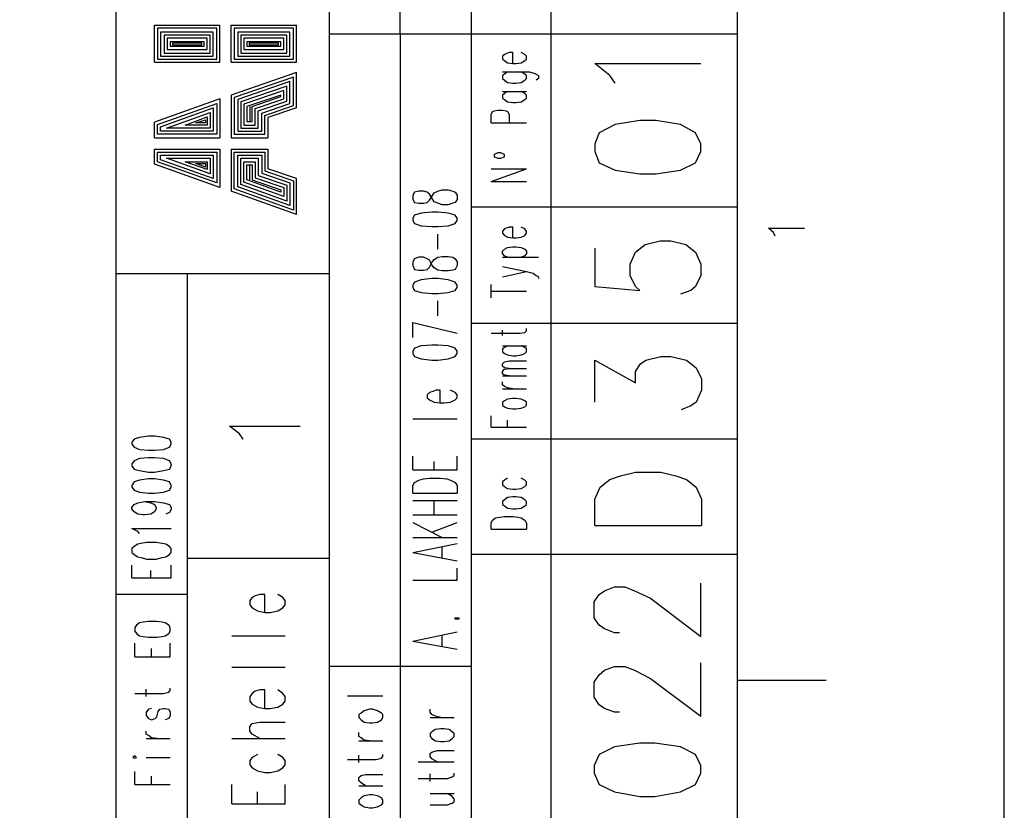
# Model space of a CAD drawing. Extents: x 0 to 297, y 0 to 420.
# Drawn here: x 242 to 297, y 340 to 385 of the extents above; entities that cross this region are included whole.
import ezdxf

# ---------------------------------------------------------------- set-up
doc = ezdxf.new("R2010")
doc.units = 0
doc.header["$MEASUREMENT"] = 0
doc.layers.add('CALQUE_1', color=160, linetype='Continuous')

# ---------------------------------------------------------------- blocks, each defined once
blk = doc.blocks.new('AI9-BLK1')
at = {"layer": 'CALQUE_1', "color": 7}
blk.add_lwpolyline([(-148.499, -209.986), (148.499, -209.986), (148.499, 209.986), (-148.499, 209.986)], close=True, dxfattribs=at)

msp = doc.modelspace()

# ---------------------------------------------------------------- linework, layer by layer
at = {"layer": 'CALQUE_1', "color": 253}
for p, q in [((246.963, 216.642), (246.963, 396.636)), ((258.985, 338.642), (258.985, 396.636)), ((262.964, 384.148), (262.964, 396.636)), ((266.986, 359.215), (266.986, 396.636)), ((271.472, 308.628), (271.472, 396.636)), ((281.971, 19.63), (281.971, 396.636)), ((281.971, 384.148), (258.985, 384.148)), ((262.964, 384.148), (262.964, 338.43)), ((274.775, 381.82), (273.928, 382.497)), ((273.928, 382.497), (279.897, 382.497)), ((275.071, 381.396), (274.775, 381.82)), ((275.071, 379.068), (274.182, 378.603)), ((276.468, 379.28), (275.071, 379.068)), ((277.357, 379.28), (276.468, 379.28)), ((278.754, 379.068), (277.357, 379.28)), ((279.6, 378.603), (278.754, 379.068)), ((274.182, 378.603), (273.928, 377.968)), ((279.897, 377.968), (279.6, 378.603)), ((273.928, 377.968), (273.928, 377.544)), ((279.897, 377.544), (279.897, 377.968)), ((273.928, 377.544), (274.182, 376.909)), ((279.6, 376.909), (279.897, 377.544)), ((274.182, 376.909), (275.071, 376.486)), ((278.754, 376.486), (279.6, 376.909)), ((275.071, 376.486), (276.468, 376.274)), ((276.468, 376.274), (277.357, 376.274)), ((277.357, 376.274), (278.754, 376.486)), ((263.768, 375.258), (263.683, 375.089)), ((263.683, 375.089), (263.683, 374.835)), ((264.022, 375.301), (263.768, 375.258)), ((264.276, 375.301), (264.022, 375.301)), ((264.488, 375.258), (264.276, 375.301)), ((264.615, 375.131), (264.488, 375.258)), ((264.742, 374.92), (264.615, 375.131)), ((264.615, 374.793), (264.742, 375.004)), ((264.742, 375.004), (264.869, 375.216)), ((264.869, 375.216), (265.08, 375.301)), ((265.08, 375.301), (265.334, 375.385)), ((265.334, 375.385), (265.673, 375.385)), ((265.673, 375.385), (265.927, 375.301)), ((265.927, 375.301), (266.054, 375.258)), ((266.054, 375.258), (266.181, 375.089)), ((266.181, 375.089), (266.181, 374.835)), ((263.683, 374.835), (263.768, 374.666)), ((263.768, 374.666), (264.022, 374.623)), ((264.022, 374.623), (264.276, 374.623)), ((264.276, 374.623), (264.488, 374.666)), ((264.488, 374.666), (264.615, 374.793)), ((264.869, 374.708), (264.742, 374.92)), ((265.08, 374.623), (264.869, 374.708)), ((265.334, 374.539), (265.08, 374.623)), ((265.673, 374.539), (265.334, 374.539)), ((265.927, 374.623), (265.673, 374.539)), ((266.054, 374.666), (265.927, 374.623)), ((266.181, 374.835), (266.054, 374.666)), ((263.768, 373.946), (263.683, 373.777)), ((264.149, 374.073), (263.768, 373.946)), ((264.742, 374.115), (264.149, 374.073)), ((265.08, 374.115), (264.742, 374.115)), ((265.673, 374.073), (265.08, 374.115)), ((266.054, 373.946), (265.673, 374.073)), ((266.181, 373.777), (266.054, 373.946)), ((281.971, 374.412), (266.986, 374.412)), ((263.683, 373.777), (263.683, 373.65)), ((263.683, 373.65), (263.768, 373.48)), ((263.768, 373.48), (264.149, 373.353)), ((264.149, 373.353), (264.742, 373.311)), ((265.08, 373.311), (265.673, 373.353)), ((265.673, 373.353), (266.054, 373.48)), ((266.054, 373.48), (266.181, 373.65)), ((266.181, 373.65), (266.181, 373.777)), ((264.742, 373.311), (265.08, 373.311)), ((265.08, 372.041), (265.08, 372.888)), ((276.214, 371.872), (276.764, 372.295)), ((276.764, 372.295), (277.611, 372.507)), ((277.611, 372.507), (278.203, 372.507)), ((278.203, 372.507), (279.05, 372.295)), ((279.05, 372.295), (279.6, 371.872)), ((273.928, 372.083), (273.928, 369.925)), ((275.917, 371.195), (276.214, 371.872)), ((279.6, 371.872), (279.897, 371.195)), ((263.768, 371.491), (263.683, 371.322)), ((263.683, 371.322), (263.683, 371.11)), ((263.683, 371.11), (263.768, 370.898)), ((264.022, 371.575), (263.768, 371.491)), ((264.276, 371.575), (264.022, 371.575)), ((264.488, 371.491), (264.276, 371.575)), ((264.615, 371.406), (264.488, 371.491)), ((264.742, 371.152), (264.615, 371.406)), ((264.615, 371.025), (264.742, 371.279)), ((264.742, 371.279), (264.869, 371.448)), ((264.869, 370.983), (264.742, 371.152)), ((264.869, 371.448), (265.08, 371.575)), ((265.08, 371.575), (265.334, 371.618)), ((265.334, 371.618), (265.673, 371.618)), ((265.673, 371.618), (265.927, 371.575)), ((265.927, 371.575), (266.054, 371.491)), ((266.054, 371.491), (266.181, 371.322)), ((266.181, 371.11), (266.054, 370.898)), ((266.181, 371.322), (266.181, 371.11)), ((275.917, 370.559), (275.917, 371.195)), ((279.897, 371.195), (279.897, 370.559)), ((258.985, 370.644), (246.963, 370.644)), ((250.984, 338.43), (250.984, 370.644)), ((263.768, 370.898), (264.022, 370.856)), ((264.022, 370.856), (264.276, 370.856)), ((264.276, 370.856), (264.488, 370.898)), ((264.488, 370.898), (264.615, 371.025)), ((265.08, 370.856), (264.869, 370.983)), ((265.334, 370.814), (265.08, 370.856)), ((265.673, 370.814), (265.334, 370.814)), ((265.927, 370.856), (265.673, 370.814)), ((266.054, 370.898), (265.927, 370.856)), ((276.214, 369.925), (275.917, 370.559)), ((279.897, 370.559), (279.6, 369.925)), ((263.768, 370.179), (263.683, 370.009)), ((263.683, 370.009), (263.683, 369.882)), ((264.149, 370.306), (263.768, 370.179)), ((264.742, 370.39), (264.149, 370.306)), ((265.08, 370.39), (264.742, 370.39)), ((265.673, 370.306), (265.08, 370.39)), ((266.054, 370.179), (265.673, 370.306)), ((266.181, 370.009), (266.054, 370.179)), ((266.181, 369.882), (266.181, 370.009)), ((263.683, 369.882), (263.768, 369.713)), ((263.768, 369.713), (264.149, 369.586)), ((264.149, 369.586), (264.742, 369.544)), ((264.742, 369.544), (265.08, 369.544)), ((265.08, 369.544), (265.673, 369.586)), ((265.673, 369.586), (266.054, 369.713)), ((266.054, 369.713), (266.181, 369.882)), ((273.928, 369.925), (276.468, 369.713)), ((276.468, 369.713), (276.214, 369.925)), ((279.346, 369.713), (278.754, 369.501)), ((279.6, 369.925), (279.346, 369.713)), ((265.08, 368.274), (265.08, 369.12)), ((263.683, 367.893), (266.181, 367.3)), ((263.683, 367.046), (263.683, 367.893)), ((281.971, 367.85), (266.986, 367.85)), ((263.768, 366.453), (263.683, 366.284)), ((263.683, 366.284), (263.683, 366.157)), ((263.683, 366.157), (263.768, 365.988)), ((264.149, 366.58), (263.768, 366.453)), ((264.742, 366.623), (264.149, 366.58)), ((265.08, 366.623), (264.742, 366.623)), ((265.673, 366.58), (265.08, 366.623)), ((266.054, 366.453), (265.673, 366.58)), ((266.181, 366.284), (266.054, 366.453)), ((266.054, 365.988), (266.181, 366.157)), ((266.181, 366.157), (266.181, 366.284)), ((263.768, 365.988), (264.149, 365.861)), ((264.149, 365.861), (264.742, 365.776)), ((264.742, 365.776), (265.08, 365.776)), ((265.08, 365.776), (265.673, 365.861)), ((265.673, 365.861), (266.054, 365.988)), ((264.615, 363.956), (264.488, 363.829)), ((264.742, 363.998), (264.615, 363.956)), ((264.996, 364.083), (264.742, 363.998)), ((265.208, 364.083), (264.996, 364.083)), ((265.208, 363.363), (265.208, 364.083)), ((266.054, 363.956), (265.8, 364.083)), ((266.181, 363.829), (266.054, 363.956)), ((264.488, 363.829), (264.488, 363.659)), ((264.488, 363.659), (264.615, 363.533)), ((264.615, 363.533), (264.869, 363.406)), ((264.869, 363.406), (265.208, 363.363)), ((265.208, 363.363), (265.461, 363.363)), ((265.461, 363.363), (265.8, 363.406)), ((265.8, 363.406), (266.054, 363.533)), ((266.054, 363.533), (266.181, 363.659)), ((266.181, 363.659), (266.181, 363.829)), ((263.683, 362.474), (266.181, 362.474)), ((253.905, 361.628), (253.355, 362.051)), ((253.355, 362.051), (257.334, 362.051)), ((247.979, 361.331), (247.852, 361.162)), ((247.852, 361.162), (247.852, 361.035)), ((248.275, 361.416), (247.979, 361.331)), ((248.783, 361.501), (248.275, 361.416)), ((249.121, 361.501), (248.783, 361.501)), ((249.63, 361.416), (249.121, 361.501)), ((249.968, 361.331), (249.63, 361.416)), ((250.053, 361.162), (249.968, 361.331)), ((250.053, 361.035), (250.053, 361.162)), ((254.117, 361.331), (253.905, 361.628)), ((281.971, 361.331), (266.986, 361.331)), ((247.852, 361.035), (247.979, 360.865)), ((247.979, 360.865), (248.275, 360.739)), ((248.275, 360.739), (248.783, 360.696)), ((248.783, 360.696), (249.121, 360.696)), ((249.121, 360.696), (249.63, 360.739)), ((249.63, 360.739), (249.968, 360.865)), ((249.968, 360.865), (250.053, 361.035)), ((247.979, 360.104), (247.852, 359.934)), ((248.275, 360.231), (247.979, 360.104)), ((248.783, 360.273), (248.275, 360.231)), ((249.121, 360.273), (248.783, 360.273)), ((249.63, 360.231), (249.121, 360.273)), ((249.968, 360.104), (249.63, 360.231)), ((250.053, 359.934), (249.968, 360.104)), ((263.683, 359.596), (263.683, 360.358)), ((264.869, 359.596), (264.869, 360.061)), ((266.181, 359.596), (266.181, 360.358)), ((247.852, 359.934), (247.852, 359.807)), ((247.852, 359.807), (247.979, 359.638)), ((247.979, 359.638), (248.275, 359.553)), ((248.275, 359.553), (248.783, 359.469)), ((248.783, 359.469), (249.121, 359.469)), ((249.121, 359.469), (249.63, 359.553)), ((249.63, 359.553), (249.968, 359.638)), ((249.968, 359.638), (250.053, 359.807)), ((250.053, 359.807), (250.053, 359.934)), ((263.683, 359.596), (266.181, 359.596)), ((247.979, 358.918), (247.852, 358.707)), ((248.275, 359.003), (247.979, 358.918)), ((248.783, 359.088), (248.275, 359.003)), ((249.121, 359.088), (248.783, 359.088)), ((249.63, 359.003), (249.121, 359.088)), ((249.968, 358.918), (249.63, 359.003)), ((250.053, 358.707), (249.968, 358.918)), ((263.768, 358.876), (264.022, 359.003)), ((264.022, 359.003), (264.276, 359.088)), ((264.276, 359.088), (264.615, 359.13)), ((264.615, 359.13), (265.208, 359.13)), ((265.208, 359.13), (265.589, 359.088)), ((265.589, 359.088), (265.8, 359.003)), ((265.8, 359.003), (266.054, 358.876)), ((266.986, 216.642), (266.986, 359.215)), ((247.852, 358.707), (247.852, 358.622)), ((247.852, 358.622), (247.979, 358.453)), ((247.979, 358.453), (248.275, 358.326)), ((249.63, 358.326), (249.968, 358.453)), ((249.968, 358.453), (250.053, 358.622)), ((250.053, 358.622), (250.053, 358.707)), ((263.683, 358.707), (263.768, 358.876)), ((263.683, 358.283), (263.683, 358.707)), ((266.054, 358.876), (266.181, 358.707)), ((266.181, 358.707), (266.181, 358.283)), ((248.19, 357.733), (248.571, 357.818)), ((248.275, 358.326), (248.783, 358.283)), ((248.571, 357.818), (248.91, 357.733)), ((248.571, 357.818), (249.121, 357.818)), ((248.783, 358.283), (249.121, 358.283)), ((249.121, 358.283), (249.63, 358.326)), ((249.121, 357.818), (249.63, 357.733)), ((263.683, 358.283), (266.181, 358.283)), ((263.683, 357.86), (266.181, 357.86)), ((264.869, 357.056), (264.869, 357.86)), ((247.852, 357.479), (247.979, 357.648)), ((247.852, 357.394), (247.852, 357.479)), ((247.979, 357.225), (247.852, 357.394)), ((247.979, 357.648), (248.19, 357.733)), ((248.91, 357.733), (249.121, 357.648)), ((249.121, 357.648), (249.206, 357.479)), ((249.206, 357.394), (249.121, 357.225)), ((249.206, 357.479), (249.206, 357.394)), ((249.63, 357.733), (249.968, 357.648)), ((249.968, 357.648), (250.053, 357.479)), ((250.053, 357.352), (249.968, 357.183)), ((250.053, 357.479), (250.053, 357.352)), ((248.19, 357.098), (247.979, 357.225)), ((248.486, 357.056), (248.19, 357.098)), ((248.571, 357.056), (248.486, 357.056)), ((248.91, 357.098), (248.571, 357.056)), ((249.121, 357.225), (248.91, 357.098)), ((249.968, 357.183), (249.756, 357.098)), ((263.683, 357.056), (266.181, 357.056)), ((248.19, 356.124), (247.852, 356.294)), ((247.852, 356.294), (250.053, 356.294)), ((263.683, 356.632), (265.334, 355.786)), ((264.742, 356.082), (266.181, 356.632)), ((248.275, 355.997), (248.19, 356.124)), ((263.683, 355.786), (266.181, 355.786)), ((247.979, 355.278), (247.852, 355.151)), ((247.852, 355.151), (247.852, 354.939)), ((248.19, 355.405), (247.979, 355.278)), ((248.36, 355.447), (248.19, 355.405)), ((248.698, 355.489), (248.36, 355.447)), ((249.206, 355.489), (248.698, 355.489)), ((249.545, 355.447), (249.206, 355.489)), ((249.756, 355.405), (249.545, 355.447)), ((249.968, 355.278), (249.756, 355.405)), ((250.053, 355.151), (249.968, 355.278)), ((250.053, 354.939), (250.053, 355.151)), ((263.683, 354.939), (266.181, 355.447)), ((265.334, 354.643), (265.334, 355.278)), ((247.852, 354.939), (247.979, 354.812)), ((247.979, 354.812), (248.19, 354.685)), ((248.19, 354.685), (248.36, 354.643)), ((248.36, 354.643), (248.698, 354.558)), ((248.698, 354.558), (249.206, 354.558)), ((249.206, 354.558), (249.545, 354.643)), ((249.545, 354.643), (249.756, 354.685)), ((249.756, 354.685), (249.968, 354.812)), ((249.968, 354.812), (250.053, 354.939)), ((258.985, 354.6), (250.984, 354.6)), ((263.683, 354.939), (266.181, 354.473)), ((281.971, 354.812), (266.986, 354.812)), ((247.852, 353.5), (247.852, 354.22)), ((248.91, 353.5), (248.91, 353.923)), ((250.053, 353.5), (250.053, 354.22)), ((266.181, 353.373), (266.181, 354.05)), ((247.852, 353.5), (250.053, 353.5)), ((263.683, 353.373), (266.181, 353.373)), ((274.478, 352.78), (275.029, 352.992)), ((275.029, 352.992), (275.621, 352.992)), ((275.621, 352.992), (276.171, 352.78)), ((279.897, 350.198), (279.897, 353.204)), ((250.984, 352.568), (246.963, 352.568)), ((273.885, 352.145), (274.182, 352.568)), ((274.182, 352.568), (274.478, 352.78)), ((276.171, 352.78), (277.06, 352.357)), ((277.06, 352.357), (279.897, 350.198)), ((273.885, 351.256), (273.885, 352.145)), ((266.054, 351.172), (266.054, 351.256)), ((266.054, 351.256), (266.266, 351.256)), ((266.266, 351.172), (266.054, 351.172)), ((266.266, 351.256), (266.266, 351.172)), ((274.182, 350.833), (273.885, 351.256)), ((274.478, 350.621), (274.182, 350.833)), ((275.029, 350.41), (274.478, 350.621)), ((263.683, 349.944), (266.181, 350.452)), ((265.334, 349.648), (265.334, 350.24)), ((275.325, 350.41), (275.029, 350.41)), ((263.683, 349.944), (266.181, 349.478)), ((266.986, 348.505), (258.985, 348.505)), ((274.478, 348.293), (275.029, 348.505)), ((275.029, 348.505), (275.621, 348.505)), ((275.621, 348.505), (276.171, 348.293)), ((279.897, 345.711), (279.897, 348.716)), ((273.885, 347.616), (274.182, 348.039)), ((274.182, 348.039), (274.478, 348.293)), ((276.171, 348.293), (277.06, 347.827)), ((277.06, 347.827), (279.897, 345.711)), ((273.885, 346.769), (273.885, 347.616)), ((274.182, 346.346), (273.885, 346.769)), ((274.478, 346.134), (274.182, 346.346)), ((275.029, 345.923), (274.478, 346.134)), ((275.325, 345.923), (275.029, 345.923)), ((275.029, 343.975), (274.182, 343.552)), ((276.468, 344.187), (275.029, 343.975)), ((277.314, 344.187), (276.468, 344.187)), ((278.754, 343.975), (277.314, 344.187)), ((279.6, 343.552), (278.754, 343.975)), ((274.182, 343.552), (273.885, 342.917)), ((279.897, 342.917), (279.6, 343.552)), ((273.885, 342.917), (273.885, 342.494)), ((279.897, 342.494), (279.897, 342.917)), ((273.885, 342.494), (274.182, 341.859)), ((279.6, 341.859), (279.897, 342.494)), ((274.182, 341.859), (275.029, 341.435)), ((278.754, 341.435), (279.6, 341.859)), ((275.029, 341.435), (276.468, 341.181)), ((276.468, 341.181), (277.314, 341.181)), ((277.314, 341.181), (278.754, 341.435))]:
    msp.add_line(p, q, dxfattribs=at)
at = {"layer": 'CALQUE_1', "color": 254}
for p, q in [((249.121, 382.582), (249.121, 384.656)), ((249.121, 384.656), (252.805, 384.656)), ((252.635, 384.487), (249.291, 384.487)), ((249.291, 384.487), (249.291, 382.751)), ((252.635, 382.751), (252.635, 384.487)), ((252.805, 382.582), (252.805, 384.656)), ((253.439, 382.582), (253.439, 384.656)), ((253.439, 384.656), (257.122, 384.656)), ((256.953, 384.487), (253.609, 384.487)), ((253.609, 384.487), (253.609, 382.751)), ((256.953, 382.751), (256.953, 384.487)), ((257.122, 382.582), (257.122, 384.656)), ((252.424, 384.275), (249.46, 384.275)), ((249.46, 384.275), (249.46, 382.92)), ((252.254, 384.106), (249.672, 384.106)), ((249.672, 384.106), (249.672, 383.09)), ((252.085, 383.936), (249.841, 383.936)), ((249.841, 383.936), (249.841, 383.301)), ((252.085, 383.301), (252.085, 383.936)), ((252.254, 383.09), (252.254, 384.106)), ((252.424, 382.92), (252.424, 384.275)), ((256.741, 384.275), (253.82, 384.275)), ((253.82, 384.275), (253.82, 382.92)), ((256.572, 384.106), (253.99, 384.106)), ((253.99, 384.106), (253.99, 383.09)), ((256.403, 383.936), (254.159, 383.936)), ((254.159, 383.936), (254.159, 383.301)), ((256.403, 383.301), (256.403, 383.936)), ((256.572, 383.09), (256.572, 384.106)), ((256.741, 382.92), (256.741, 384.275)), ((251.915, 383.725), (250.011, 383.725)), ((250.011, 383.725), (250.011, 383.471)), ((250.011, 383.471), (251.915, 383.471)), ((251.788, 383.64), (250.137, 383.64)), ((250.137, 383.64), (250.137, 383.555)), ((250.137, 383.555), (251.788, 383.555)), ((251.788, 383.555), (251.788, 383.64)), ((251.915, 383.471), (251.915, 383.725)), ((256.233, 383.725), (254.328, 383.725)), ((254.328, 383.725), (254.328, 383.471)), ((254.328, 383.471), (256.233, 383.471)), ((256.106, 383.64), (254.455, 383.64)), ((254.455, 383.64), (254.455, 383.555)), ((254.455, 383.555), (256.106, 383.555)), ((256.106, 383.555), (256.106, 383.64)), ((256.233, 383.471), (256.233, 383.725)), ((249.46, 382.92), (252.424, 382.92)), ((249.672, 383.09), (252.254, 383.09)), ((249.841, 383.301), (252.085, 383.301)), ((253.82, 382.92), (256.741, 382.92)), ((253.99, 383.09), (256.572, 383.09)), ((254.159, 383.301), (256.403, 383.301)), ((249.121, 382.582), (252.805, 382.582)), ((249.291, 382.751), (252.635, 382.751)), ((253.439, 382.582), (257.122, 382.582)), ((253.609, 382.751), (256.953, 382.751)), ((257.122, 381.989), (253.439, 380.719)), ((256.953, 381.735), (253.609, 380.592)), ((256.953, 380.126), (256.953, 381.735)), ((257.122, 380), (257.122, 381.989)), ((256.741, 381.481), (253.82, 380.465)), ((256.572, 381.227), (253.99, 380.338)), ((256.572, 380.38), (256.572, 381.227)), ((256.741, 380.253), (256.741, 381.481)), ((253.439, 380.719), (253.439, 378.306)), ((253.609, 380.592), (253.609, 378.518)), ((256.403, 380.973), (254.159, 380.211)), ((256.233, 380.719), (254.328, 380.084)), ((254.625, 380.084), (256.233, 380.634)), ((256.233, 380.634), (256.233, 380.719)), ((256.403, 380.507), (256.403, 380.973)), ((252.805, 380.507), (249.121, 379.195)), ((249.291, 379.068), (252.635, 380.253)), ((249.46, 378.941), (252.424, 380)), ((252.424, 380), (252.424, 378.687)), ((252.635, 380.253), (252.635, 378.518)), ((252.805, 380.507), (252.805, 378.306)), ((253.82, 380.465), (253.82, 378.687)), ((253.99, 380.338), (253.99, 378.856)), ((254.159, 380.211), (254.159, 379.026)), ((254.328, 380.084), (254.328, 379.237)), ((254.497, 380.084), (254.497, 379.237)), ((254.625, 379.237), (254.625, 380.084)), ((254.794, 379.957), (256.403, 380.507)), ((254.963, 379.83), (256.572, 380.38)), ((255.175, 379.703), (256.741, 380.253)), ((255.344, 379.576), (256.953, 380.126)), ((257.122, 380), (255.514, 379.449)), ((249.799, 378.856), (252.254, 379.745)), ((250.857, 379.026), (252.085, 379.491)), ((252.085, 379.491), (252.085, 379.026)), ((252.254, 379.745), (252.254, 378.856)), ((254.794, 379.026), (254.794, 379.957)), ((254.963, 378.856), (254.963, 379.83)), ((255.175, 378.687), (255.175, 379.703)), ((255.344, 378.518), (255.344, 379.576)), ((255.514, 379.449), (255.514, 378.306)), ((249.121, 378.306), (249.121, 379.195)), ((249.291, 378.518), (249.291, 379.068)), ((249.46, 378.687), (249.46, 378.941)), ((252.085, 379.026), (250.857, 379.026)), ((251.45, 379.153), (252, 379.322)), ((252, 379.153), (251.45, 379.153)), ((252, 379.322), (252, 379.153)), ((254.159, 379.026), (254.794, 379.026)), ((254.328, 379.237), (254.625, 379.237)), ((252.635, 378.518), (249.291, 378.518)), ((252.424, 378.687), (249.46, 378.687)), ((252.254, 378.856), (249.799, 378.856)), ((253.609, 378.518), (255.344, 378.518)), ((253.82, 378.687), (255.175, 378.687)), ((253.99, 378.856), (254.963, 378.856)), ((249.121, 378.306), (252.805, 378.306)), ((253.439, 378.306), (255.514, 378.306)), ((249.121, 376.825), (249.121, 377.671)), ((249.121, 377.671), (252.805, 377.671)), ((249.291, 377.502), (252.635, 377.502)), ((249.291, 376.952), (249.291, 377.502)), ((249.46, 377.333), (252.424, 377.333)), ((249.46, 377.079), (249.46, 377.333)), ((252.424, 377.333), (252.424, 376.02)), ((252.635, 377.502), (252.635, 375.766)), ((252.805, 377.671), (252.805, 375.512)), ((253.439, 377.671), (253.439, 375.301)), ((253.439, 377.671), (255.514, 377.671)), ((253.609, 377.502), (255.344, 377.502)), ((253.609, 375.428), (253.609, 377.502)), ((253.82, 377.333), (255.175, 377.333)), ((253.82, 375.555), (253.82, 377.333)), ((255.175, 377.333), (255.175, 376.317)), ((255.344, 377.502), (255.344, 376.444)), ((255.514, 377.671), (255.514, 376.571)), ((252.805, 375.512), (249.121, 376.825)), ((252.635, 375.766), (249.291, 376.952)), ((252.424, 376.02), (249.46, 377.079)), ((252.254, 376.274), (249.799, 377.163)), ((249.799, 377.163), (252.254, 377.163)), ((252.085, 376.528), (250.857, 376.952)), ((250.857, 376.952), (252.085, 376.952)), ((252, 376.655), (251.45, 376.867)), ((251.45, 376.867), (252, 376.867)), ((252, 376.867), (252, 376.655)), ((252.085, 376.952), (252.085, 376.528)), ((252.254, 377.163), (252.254, 376.274)), ((253.99, 377.163), (254.963, 377.163)), ((253.99, 375.682), (253.99, 377.163)), ((254.159, 375.809), (254.159, 376.952)), ((254.159, 376.952), (254.794, 376.952)), ((254.328, 376.782), (254.625, 376.782)), ((254.328, 375.936), (254.328, 376.782)), ((254.497, 375.936), (254.497, 376.782)), ((254.625, 376.782), (254.625, 375.936)), ((254.794, 376.952), (254.794, 376.063)), ((254.963, 377.163), (254.963, 376.19)), ((254.963, 376.19), (256.572, 375.639)), ((255.175, 376.317), (256.741, 375.766)), ((255.344, 376.444), (256.953, 375.893)), ((257.122, 376.02), (255.514, 376.571)), ((256.741, 374.496), (253.82, 375.555)), ((256.572, 374.75), (253.99, 375.682)), ((256.403, 375.004), (254.159, 375.809)), ((256.233, 375.258), (254.328, 375.936)), ((254.625, 375.936), (256.233, 375.385)), ((254.794, 376.063), (256.403, 375.512)), ((256.572, 375.639), (256.572, 374.75)), ((256.741, 375.766), (256.741, 374.496)), ((256.953, 375.893), (256.953, 374.242)), ((257.122, 373.988), (257.122, 376.02)), ((257.122, 373.988), (253.439, 375.301)), ((256.953, 374.242), (253.609, 375.428)), ((256.233, 375.385), (256.233, 375.258)), ((256.403, 375.512), (256.403, 375.004)), ((284.003, 372.972), (283.706, 373.226)), ((283.706, 373.226), (285.738, 373.226)), ((284.087, 372.761), (284.003, 372.972)), ((273.928, 363.406), (273.928, 365.776)), ((273.928, 365.776), (276.214, 364.506)), ((276.214, 365.141), (276.51, 365.564)), ((276.51, 365.564), (276.807, 365.776)), ((276.807, 365.776), (277.653, 365.988)), ((277.653, 365.988), (278.203, 365.988)), ((278.203, 365.988), (279.092, 365.776)), ((279.092, 365.776), (279.643, 365.353)), ((276.214, 364.506), (276.214, 365.141)), ((279.643, 365.353), (279.939, 364.718)), ((279.939, 364.718), (279.939, 364.083)), ((279.939, 364.083), (279.643, 363.406)), ((279.643, 363.406), (279.346, 363.194)), ((279.346, 363.194), (278.796, 362.982)), ((275.367, 359.257), (276.214, 359.469)), ((276.214, 359.469), (277.653, 359.469)), ((277.653, 359.469), (278.5, 359.257)), ((274.224, 358.622), (274.775, 359.045)), ((274.775, 359.045), (275.367, 359.257)), ((278.5, 359.257), (279.092, 359.045)), ((279.092, 359.045), (279.643, 358.622)), ((273.928, 357.945), (274.224, 358.622)), ((279.643, 358.622), (279.939, 357.945)), ((273.928, 356.463), (273.928, 357.945)), ((279.939, 357.945), (279.939, 356.463)), ((273.928, 356.463), (279.939, 356.463)), ((281.971, 347.743), (286.966, 347.743))]:
    msp.add_line(p, q, dxfattribs=at)
at = {"layer": 'CALQUE_1', "color": 250}
for p, q in [((268.848, 383.005), (268.721, 382.92)), ((268.721, 382.92), (268.721, 382.751)), ((268.933, 383.047), (268.848, 383.005)), ((269.102, 383.132), (268.933, 383.047)), ((269.314, 383.132), (269.102, 383.132)), ((269.314, 382.497), (269.314, 383.132)), ((269.991, 383.005), (269.779, 383.132)), ((270.076, 382.92), (269.991, 383.005)), ((270.076, 382.751), (270.076, 382.92)), ((268.721, 382.751), (268.848, 382.666)), ((268.848, 382.666), (269.018, 382.539)), ((269.018, 382.539), (269.314, 382.497)), ((269.314, 382.497), (269.483, 382.497)), ((269.483, 382.497), (269.779, 382.539)), ((269.779, 382.539), (269.991, 382.666)), ((269.991, 382.666), (270.076, 382.751)), ((268.721, 382.031), (270.245, 382.031)), ((268.848, 381.904), (268.721, 381.82)), ((268.721, 381.82), (268.721, 381.65)), ((268.721, 381.65), (268.848, 381.566)), ((269.018, 382.031), (268.848, 381.904)), ((269.991, 381.904), (269.779, 382.031)), ((270.076, 381.82), (269.991, 381.904)), ((269.991, 381.566), (270.076, 381.65)), ((270.076, 381.65), (270.076, 381.82)), ((270.245, 382.031), (270.541, 381.947)), ((270.541, 381.947), (270.626, 381.904)), ((270.626, 381.904), (270.753, 381.82)), ((270.753, 381.65), (270.626, 381.566)), ((270.753, 381.82), (270.753, 381.65)), ((268.848, 381.566), (269.018, 381.439)), ((269.018, 381.439), (269.314, 381.396)), ((269.314, 381.396), (269.483, 381.396)), ((269.483, 381.396), (269.779, 381.439)), ((269.779, 381.439), (269.991, 381.566)), ((268.721, 380.931), (270.076, 380.931)), ((268.848, 380.804), (268.721, 380.719)), ((268.721, 380.719), (268.721, 380.55)), ((268.721, 380.55), (268.848, 380.465)), ((269.018, 380.931), (268.848, 380.804)), ((269.991, 380.804), (269.779, 380.931)), ((270.076, 380.719), (269.991, 380.804)), ((269.991, 380.465), (270.076, 380.55)), ((270.076, 380.55), (270.076, 380.719)), ((268.848, 380.465), (269.018, 380.338)), ((269.018, 380.338), (269.314, 380.296)), ((269.314, 380.296), (269.483, 380.296)), ((269.483, 380.296), (269.779, 380.338)), ((269.779, 380.338), (269.991, 380.465)), ((268.086, 379.619), (268.171, 379.788)), ((268.086, 379.153), (268.086, 379.619)), ((268.171, 379.788), (268.255, 379.83)), ((268.255, 379.83), (268.467, 379.872)), ((268.467, 379.872), (268.721, 379.872)), ((268.721, 379.872), (268.933, 379.83)), ((268.933, 379.83), (269.018, 379.788)), ((269.018, 379.788), (269.102, 379.619)), ((269.102, 379.619), (269.102, 379.153)), ((268.086, 379.153), (270.076, 379.153)), ((268.467, 377.459), (268.255, 377.375)), ((268.255, 377.375), (268.255, 377.248)), ((268.255, 377.248), (268.467, 377.163)), ((268.636, 377.459), (268.467, 377.459)), ((268.848, 377.375), (268.636, 377.459)), ((268.636, 377.163), (268.848, 377.248)), ((268.848, 377.248), (268.848, 377.375)), ((268.467, 377.163), (268.636, 377.163)), ((268.086, 375.851), (270.076, 376.571)), ((268.086, 376.571), (270.076, 376.571)), ((268.086, 375.851), (270.076, 375.851)), ((268.848, 373.184), (268.721, 373.057)), ((268.721, 373.057), (268.721, 372.93)), ((268.721, 372.93), (268.848, 372.803)), ((268.933, 373.226), (268.848, 373.184)), ((268.848, 372.803), (269.018, 372.718)), ((269.102, 373.269), (268.933, 373.226)), ((269.314, 373.269), (269.102, 373.269)), ((269.314, 372.676), (269.314, 373.269)), ((269.991, 373.184), (269.779, 373.269)), ((269.779, 372.718), (269.991, 372.803)), ((270.076, 373.057), (269.991, 373.184)), ((269.991, 372.803), (270.076, 372.93)), ((270.076, 372.93), (270.076, 373.057)), ((269.018, 372.718), (269.314, 372.676)), ((269.314, 372.676), (269.483, 372.676)), ((269.483, 372.676), (269.779, 372.718)), ((268.721, 371.914), (268.848, 372.041)), ((268.721, 371.787), (268.721, 371.914)), ((268.848, 371.66), (268.721, 371.787)), ((268.848, 372.041), (269.018, 372.126)), ((269.018, 372.126), (269.314, 372.168)), ((269.314, 372.168), (269.483, 372.168)), ((269.483, 372.168), (269.779, 372.126)), ((269.779, 372.126), (269.991, 372.041)), ((269.991, 372.041), (270.076, 371.914)), ((270.076, 371.787), (269.991, 371.66)), ((270.076, 371.914), (270.076, 371.787)), ((268.721, 371.575), (270.753, 371.575)), ((269.018, 371.575), (268.848, 371.66)), ((269.991, 371.66), (269.779, 371.575)), ((268.721, 371.067), (270.076, 370.771)), ((268.721, 370.475), (270.076, 370.771)), ((270.076, 370.771), (270.457, 370.686)), ((270.457, 370.686), (270.626, 370.559)), ((270.626, 370.559), (270.753, 370.475)), ((268.086, 369.29), (268.086, 370.051)), ((270.753, 370.475), (270.753, 370.39)), ((268.086, 369.67), (270.076, 369.67)), ((268.086, 367.3), (269.695, 367.3)), ((268.721, 367.173), (268.721, 367.469)), ((269.695, 367.3), (269.991, 367.342)), ((269.991, 367.342), (270.076, 367.427)), ((270.076, 367.427), (270.076, 367.554)), ((268.721, 366.58), (270.076, 366.58)), ((268.848, 366.496), (268.721, 366.411)), ((268.721, 366.411), (268.721, 366.242)), ((268.721, 366.242), (268.848, 366.157)), ((269.018, 366.58), (268.848, 366.496)), ((268.848, 366.157), (269.018, 366.072)), ((269.991, 366.496), (269.779, 366.58)), ((269.779, 366.072), (269.991, 366.157)), ((270.076, 366.411), (269.991, 366.496)), ((269.991, 366.157), (270.076, 366.242)), ((270.076, 366.242), (270.076, 366.411)), ((268.721, 365.564), (268.848, 365.691)), ((268.721, 365.437), (268.721, 365.564)), ((268.848, 365.691), (269.102, 365.734)), ((269.018, 366.072), (269.314, 366.03)), ((269.102, 365.734), (270.076, 365.734)), ((269.314, 366.03), (269.483, 366.03)), ((269.483, 366.03), (269.779, 366.072)), ((268.848, 365.353), (268.721, 365.437)), ((268.721, 365.141), (268.848, 365.268)), ((268.721, 365.014), (268.721, 365.141)), ((268.848, 364.929), (268.721, 365.014)), ((269.102, 365.31), (268.848, 365.353)), ((268.848, 365.268), (269.102, 365.31)), ((269.102, 365.31), (270.076, 365.31)), ((268.721, 364.887), (270.076, 364.887)), ((268.721, 364.379), (268.721, 364.548)), ((269.102, 364.887), (268.848, 364.929)), ((268.848, 364.294), (268.721, 364.379)), ((268.721, 364.167), (270.076, 364.167)), ((269.018, 364.21), (268.848, 364.294)), ((269.314, 364.167), (269.018, 364.21)), ((268.848, 363.49), (268.721, 363.406)), ((268.721, 363.406), (268.721, 363.236)), ((269.018, 363.575), (268.848, 363.49)), ((269.314, 363.617), (269.018, 363.575)), ((269.483, 363.617), (269.314, 363.617)), ((269.779, 363.575), (269.483, 363.617)), ((269.991, 363.49), (269.779, 363.575)), ((270.076, 363.406), (269.991, 363.49)), ((270.076, 363.236), (270.076, 363.406)), ((268.721, 363.236), (268.848, 363.151)), ((268.848, 363.151), (269.018, 363.067)), ((269.018, 363.067), (269.314, 363.025)), ((269.314, 363.025), (269.483, 363.025)), ((269.483, 363.025), (269.779, 363.067)), ((269.779, 363.067), (269.991, 363.151)), ((269.991, 363.151), (270.076, 363.236)), ((268.086, 362.009), (268.086, 362.643)), ((269.018, 362.009), (269.018, 362.39)), ((268.086, 362.009), (270.076, 362.009)), ((268.848, 359.003), (268.721, 358.918)), ((268.721, 358.918), (268.721, 358.749)), ((269.018, 359.13), (268.848, 359.003)), ((269.991, 359.003), (269.779, 359.13)), ((270.076, 358.918), (269.991, 359.003)), ((270.076, 358.749), (270.076, 358.918)), ((268.721, 358.749), (268.848, 358.664)), ((268.848, 358.664), (269.018, 358.537)), ((269.018, 358.537), (269.314, 358.495)), ((269.314, 358.495), (269.483, 358.495)), ((269.483, 358.495), (269.779, 358.537)), ((269.779, 358.537), (269.991, 358.664)), ((269.991, 358.664), (270.076, 358.749)), ((268.848, 357.902), (268.721, 357.818)), ((268.721, 357.818), (268.721, 357.648)), ((269.018, 358.029), (268.848, 357.902)), ((269.314, 358.072), (269.018, 358.029)), ((269.483, 358.072), (269.314, 358.072)), ((269.779, 358.029), (269.483, 358.072)), ((269.991, 357.902), (269.779, 358.029)), ((270.076, 357.818), (269.991, 357.902)), ((270.076, 357.648), (270.076, 357.818)), ((268.721, 357.648), (268.848, 357.564)), ((268.848, 357.564), (269.018, 357.437)), ((269.018, 357.437), (269.314, 357.394)), ((269.314, 357.394), (269.483, 357.394)), ((269.483, 357.394), (269.779, 357.437)), ((269.779, 357.437), (269.991, 357.564)), ((269.991, 357.564), (270.076, 357.648)), ((268.086, 356.59), (268.171, 356.759)), ((268.171, 356.759), (268.34, 356.886)), ((268.34, 356.886), (268.552, 356.929)), ((268.552, 356.929), (268.848, 356.971)), ((268.848, 356.971), (269.314, 356.971)), ((269.314, 356.971), (269.61, 356.929)), ((269.61, 356.929), (269.779, 356.886)), ((269.779, 356.886), (269.991, 356.759)), ((269.991, 356.759), (270.076, 356.59)), ((268.086, 356.251), (268.086, 356.59)), ((268.086, 356.251), (270.076, 356.251)), ((270.076, 356.59), (270.076, 356.251)), ((254.625, 352.399), (254.497, 352.23)), ((254.794, 352.484), (254.625, 352.399)), ((255.048, 352.568), (254.794, 352.484)), ((255.344, 352.568), (255.048, 352.568)), ((255.344, 351.553), (255.344, 352.568)), ((256.36, 352.399), (256.064, 352.568)), ((256.487, 352.23), (256.36, 352.399)), ((254.497, 352.23), (254.497, 351.976)), ((254.497, 351.976), (254.625, 351.807)), ((254.625, 351.807), (254.921, 351.637)), ((256.064, 351.637), (256.36, 351.807)), ((256.36, 351.807), (256.487, 351.976)), ((256.487, 351.976), (256.487, 352.23)), ((254.921, 351.637), (255.344, 351.553)), ((255.344, 351.553), (255.641, 351.553)), ((255.641, 351.553), (256.064, 351.637)), ((248.105, 350.833), (248.021, 350.706)), ((248.021, 350.706), (248.021, 350.494)), ((248.275, 350.96), (248.105, 350.833)), ((248.486, 351.002), (248.275, 350.96)), ((248.783, 351.045), (248.486, 351.002)), ((249.249, 351.045), (248.783, 351.045)), ((249.545, 351.002), (249.249, 351.045)), ((249.714, 350.96), (249.545, 351.002)), ((249.926, 350.833), (249.714, 350.96)), ((250.011, 350.706), (249.926, 350.833)), ((250.011, 350.494), (250.011, 350.706)), ((248.021, 350.494), (248.105, 350.367)), ((248.105, 350.367), (248.275, 350.24)), ((248.275, 350.24), (248.486, 350.198)), ((248.486, 350.198), (248.783, 350.156)), ((248.783, 350.156), (249.249, 350.156)), ((249.249, 350.156), (249.545, 350.198)), ((249.545, 350.198), (249.714, 350.24)), ((249.714, 350.24), (249.926, 350.367)), ((249.926, 350.367), (250.011, 350.494)), ((253.482, 350.24), (256.487, 350.24)), ((248.021, 349.055), (248.021, 349.817)), ((248.952, 349.055), (248.952, 349.521)), ((250.011, 349.055), (250.011, 349.817)), ((248.021, 349.055), (250.011, 349.055)), ((253.482, 348.462), (256.487, 348.462)), ((250.011, 347.15), (250.011, 347.277)), ((248.021, 346.981), (249.63, 346.981)), ((248.656, 346.811), (248.656, 347.235)), ((249.63, 346.981), (249.926, 347.065)), ((249.926, 347.065), (250.011, 347.15)), ((254.625, 346.981), (254.497, 346.811)), ((254.497, 346.811), (254.497, 346.557)), ((254.794, 347.108), (254.625, 346.981)), ((255.048, 347.192), (254.794, 347.108)), ((255.344, 347.192), (255.048, 347.192)), ((255.344, 346.134), (255.344, 347.192)), ((256.36, 346.981), (256.064, 347.192)), ((256.487, 346.811), (256.36, 346.981)), ((256.487, 346.557), (256.487, 346.811)), ((260.001, 346.854), (261.99, 346.854)), ((254.497, 346.557), (254.625, 346.388)), ((254.625, 346.388), (254.921, 346.219)), ((254.921, 346.219), (255.344, 346.134)), ((255.641, 346.134), (256.064, 346.219)), ((256.064, 346.219), (256.36, 346.388)), ((256.36, 346.388), (256.487, 346.557)), ((248.783, 346.092), (248.656, 345.923)), ((248.656, 345.923), (248.656, 345.753)), ((248.656, 345.753), (248.783, 345.584)), ((248.952, 346.134), (248.783, 346.092)), ((249.164, 345.584), (249.249, 345.668)), ((249.249, 345.668), (249.333, 345.965)), ((249.333, 345.965), (249.418, 346.092)), ((249.418, 346.092), (249.63, 346.134)), ((249.63, 346.134), (249.714, 346.134)), ((249.714, 346.134), (249.926, 346.092)), ((249.926, 346.092), (250.011, 345.923)), ((250.011, 345.753), (249.926, 345.584)), ((250.011, 345.923), (250.011, 345.753)), ((255.344, 346.134), (255.641, 346.134)), ((260.763, 345.88), (260.636, 345.795)), ((260.636, 345.795), (260.636, 345.626)), ((260.636, 345.626), (260.763, 345.499)), ((260.932, 346.007), (260.763, 345.88)), ((261.228, 346.092), (260.932, 346.007)), ((261.398, 346.092), (261.228, 346.092)), ((261.694, 346.007), (261.398, 346.092)), ((261.906, 345.88), (261.694, 346.007)), ((261.99, 345.795), (261.906, 345.88)), ((261.906, 345.499), (261.99, 345.626)), ((261.99, 345.626), (261.99, 345.795)), ((264.657, 345.923), (264.657, 346.092)), ((264.742, 345.795), (264.657, 345.923)), ((264.657, 345.626), (266.012, 345.626)), ((264.954, 345.711), (264.742, 345.795)), ((265.25, 345.626), (264.954, 345.711)), ((248.783, 345.584), (248.952, 345.499)), ((248.952, 345.499), (249.164, 345.584)), ((249.926, 345.584), (249.714, 345.499)), ((254.497, 345.118), (254.625, 345.287)), ((254.497, 344.864), (254.497, 345.118)), ((254.625, 345.287), (255.048, 345.372)), ((255.048, 345.372), (256.487, 345.372)), ((260.763, 345.499), (260.932, 345.372)), ((260.932, 345.372), (261.228, 345.33)), ((261.228, 345.33), (261.398, 345.33)), ((261.398, 345.33), (261.694, 345.372)), ((261.694, 345.372), (261.906, 345.499)), ((248.656, 344.695), (248.656, 344.864)), ((248.783, 344.61), (248.656, 344.695)), ((248.952, 344.483), (248.783, 344.61)), ((249.249, 344.441), (248.952, 344.483)), ((254.625, 344.695), (254.497, 344.864)), ((255.048, 344.441), (254.625, 344.695)), ((260.636, 344.568), (260.636, 344.779)), ((260.763, 344.483), (260.636, 344.568)), ((260.932, 344.356), (260.763, 344.483)), ((264.742, 344.822), (264.657, 344.737)), ((264.657, 344.737), (264.657, 344.568)), ((264.657, 344.568), (264.742, 344.441)), ((264.954, 344.949), (264.742, 344.822)), ((265.25, 344.991), (264.954, 344.949)), ((265.419, 344.991), (265.25, 344.991)), ((265.715, 344.949), (265.419, 344.991)), ((265.885, 344.822), (265.715, 344.949)), ((266.012, 344.737), (265.885, 344.822)), ((265.885, 344.441), (266.012, 344.568)), ((266.012, 344.568), (266.012, 344.737)), ((248.656, 344.441), (250.011, 344.441)), ((253.482, 344.441), (256.487, 344.441)), ((260.636, 344.314), (261.99, 344.314)), ((261.228, 344.314), (260.932, 344.356)), ((264.742, 344.441), (264.954, 344.314)), ((264.954, 344.314), (265.25, 344.271)), ((265.25, 344.271), (265.419, 344.271)), ((265.419, 344.271), (265.715, 344.314)), ((265.715, 344.314), (265.885, 344.441)), ((248.021, 343.467), (247.894, 343.383)), ((247.894, 343.383), (248.021, 343.34)), ((248.105, 343.383), (248.021, 343.467)), ((248.021, 343.34), (248.105, 343.383)), ((248.656, 343.383), (250.011, 343.383)), ((254.625, 343.383), (254.497, 343.213)), ((254.921, 343.552), (254.625, 343.383)), ((256.36, 343.383), (256.064, 343.552)), ((256.487, 343.213), (256.36, 343.383)), ((260.636, 343.086), (260.636, 343.51)), ((261.906, 343.34), (261.99, 343.425)), ((261.99, 343.425), (261.99, 343.552)), ((264.657, 343.594), (264.742, 343.679)), ((264.657, 343.425), (264.657, 343.594)), ((264.742, 343.298), (264.657, 343.425)), ((264.742, 343.679), (265.038, 343.764)), ((265.038, 343.764), (266.012, 343.764)), ((254.497, 343.213), (254.497, 342.959)), ((254.497, 342.959), (254.625, 342.79)), ((256.36, 342.79), (256.487, 342.959)), ((256.487, 342.959), (256.487, 343.213)), ((260.001, 343.256), (261.61, 343.256)), ((261.61, 343.256), (261.906, 343.34)), ((263.98, 343.129), (266.012, 343.129)), ((265.038, 343.129), (264.742, 343.298)), ((248.021, 341.859), (248.021, 342.578)), ((248.952, 341.859), (248.952, 342.324)), ((254.625, 342.79), (254.921, 342.621)), ((254.921, 342.621), (255.344, 342.536)), ((255.344, 342.536), (255.641, 342.536)), ((255.641, 342.536), (256.064, 342.621)), ((256.064, 342.621), (256.36, 342.79)), ((260.636, 342.24), (260.763, 342.367)), ((260.763, 342.367), (261.017, 342.409)), ((261.017, 342.409), (261.99, 342.409)), ((264.657, 342.028), (264.657, 342.451)), ((265.631, 342.197), (265.885, 342.282)), ((265.885, 342.282), (266.012, 342.367)), ((266.012, 342.367), (266.012, 342.494)), ((248.021, 341.859), (250.011, 341.859)), ((253.482, 340.758), (253.482, 341.859)), ((256.487, 340.758), (256.487, 341.859)), ((260.636, 342.07), (260.636, 342.24)), ((260.763, 341.943), (260.636, 342.07)), ((260.636, 341.774), (261.99, 341.774)), ((261.017, 341.774), (260.763, 341.943)), ((263.98, 342.197), (265.631, 342.197)), ((254.921, 340.758), (254.921, 341.435)), ((260.932, 341.224), (260.763, 341.097)), ((261.228, 341.266), (260.932, 341.224)), ((261.398, 341.266), (261.228, 341.266)), ((261.694, 341.224), (261.398, 341.266)), ((261.906, 341.097), (261.694, 341.224)), ((264.657, 341.351), (266.012, 341.351)), ((265.885, 341.181), (265.631, 341.351)), ((266.012, 341.054), (265.885, 341.181)), ((253.482, 340.758), (256.487, 340.758)), ((260.763, 341.097), (260.636, 340.97)), ((260.636, 340.97), (260.636, 340.8)), ((260.636, 340.8), (260.763, 340.716)), ((260.763, 340.716), (260.932, 340.589)), ((261.694, 340.589), (261.906, 340.716)), ((261.99, 340.97), (261.906, 341.097)), ((261.906, 340.716), (261.99, 340.8)), ((261.99, 340.8), (261.99, 340.97)), ((264.657, 340.716), (265.631, 340.716)), ((265.631, 340.716), (265.885, 340.8)), ((265.885, 340.8), (266.012, 340.885)), ((266.012, 340.885), (266.012, 341.054)), ((260.932, 340.589), (261.228, 340.546)), ((261.228, 340.546), (261.398, 340.546)), ((261.398, 340.546), (261.694, 340.589))]:
    msp.add_line(p, q, dxfattribs=at)

# ---------------------------------------------------------------- block references
at = {"layer": 'CALQUE_1', "color": 7}
msp.add_blockref('AI9-BLK1', (148.499, 210.144), dxfattribs=at)

doc.saveas('drawing.dxf')
